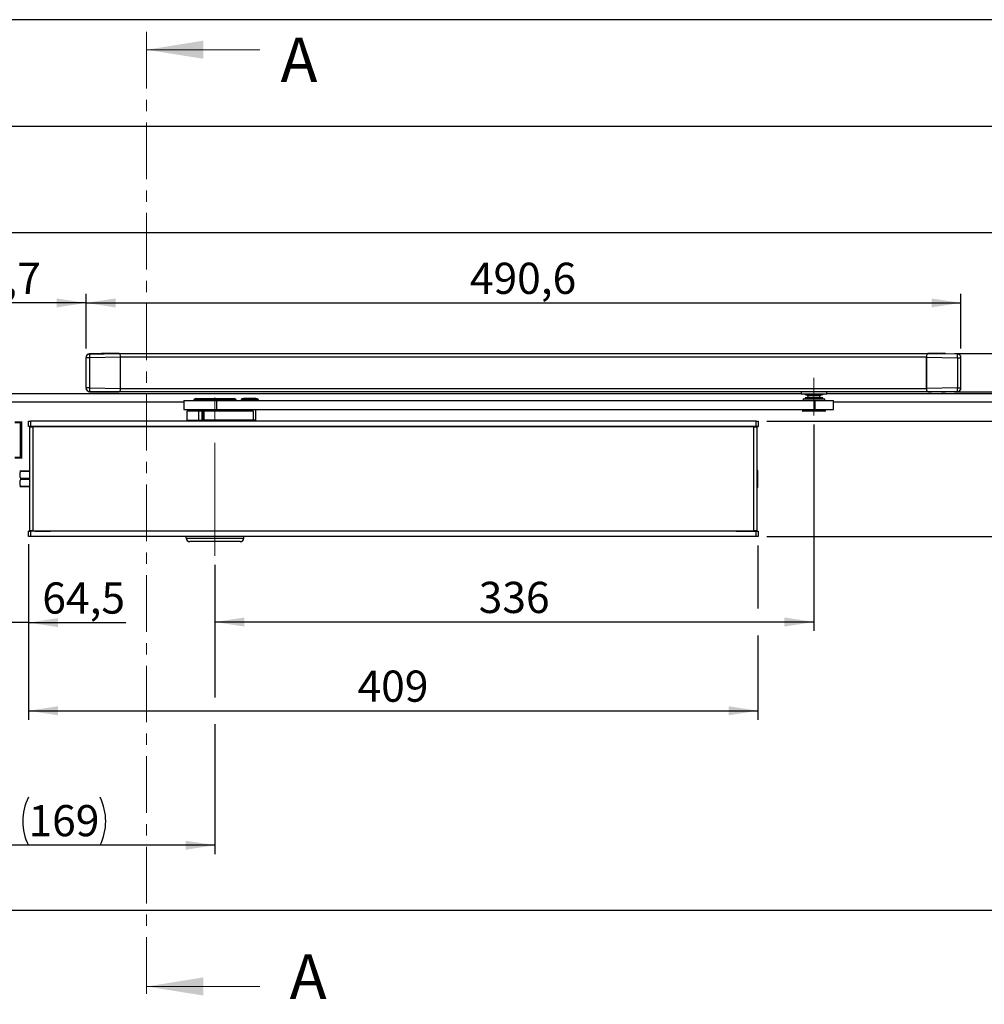
# Model space of a CAD drawing. Units: millimetres. Extents: x 10 to 410, y 10 to 287.
# Drawn here: x 66 to 175, y 177 to 287 of the extents above; entities that cross this region are included whole.
import ezdxf

# ---------------------------------------------------------------- set-up
doc = ezdxf.new("R2010")
doc.units = ezdxf.units.MM
doc.linetypes.add('CENTER', pattern=[10.16, 6.35, -1.27, 1.27, -1.27])
doc.linetypes.add('CENTERX2', pattern=[20.32, 12.7, -2.54, 2.54, -2.54])
doc.layers.add('FORMAT', color=7, linetype='Continuous')
doc.styles.add('SLDTEXTSTYLE0', font='ARIAL.TTF', dxfattribs={"width": 0.948})
doc.dimstyles.new('SLDDIMSTYLE1', dxfattribs={"dimtxt": 3.5, "dimasz": 3.302, "dimexe": 0, "dimexo": 0.0625, "dimgap": 0.875, "dimtad": 1, "dimlfac": 5, "dimrnd": 1e-09, "dimzin": 12, "dimdsep": 46, "dimtxsty": 'SLDTEXTSTYLE0', "dimsah": 1, "dimcen": 0.09, "dimadec": 0, "dimazin": 3, "dimtfac": 1, "dimtofl": 0, "dimtmove": 0, "dimatfit": 3, "dimfxl": 0, "dimfrac": 2, "dimtolj": 1, "dimtzin": 12, "dimarcsym": 0})
doc.dimstyles.new('SLDDIMSTYLE2', dxfattribs={"dimtxt": 3.5, "dimasz": 3.302, "dimexe": 0, "dimexo": 0.0625, "dimgap": 0.875, "dimtad": 1, "dimlfac": 5, "dimrnd": 1e-09, "dimzin": 12, "dimdsep": 46, "dimtxsty": 'SLDTEXTSTYLE0', "dimsah": 1, "dimcen": 0.09, "dimadec": 0, "dimazin": 3, "dimtfac": 1, "dimtmove": 0, "dimatfit": 0, "dimfxl": 0, "dimfrac": 2, "dimtolj": 1, "dimtzin": 12, "dimarcsym": 0})
doc.dimstyles.new('SLDDIMSTYLE3', dxfattribs={"dimtxt": 3.5, "dimasz": 3.302, "dimexe": 0, "dimexo": 0.0625, "dimgap": 0.875, "dimtad": 1, "dimdec": 0, "dimlfac": 5, "dimrnd": 1e-09, "dimzin": 12, "dimdsep": 46, "dimtxsty": 'SLDTEXTSTYLE0', "dimsah": 1, "dimcen": 0.09, "dimadec": 0, "dimazin": 3, "dimtfac": 1, "dimtofl": 0, "dimtmove": 0, "dimatfit": 3, "dimfxl": 0, "dimfrac": 2, "dimtolj": 1, "dimtzin": 12, "dimarcsym": 0})

# ---------------------------------------------------------------- blocks, each defined once
blk = doc.blocks.new('_D')
at = {"layer": 'FORMAT', "color": 7}
for p, q in [((88.27, 225.83), (88.27, 210.95)), ((88.27, 207.95), (88.27, 193.36)), ((88.27, 194.36), (54.47, 194.36))]:
    blk.add_line(p, q, dxfattribs=at)
for centre, start, end in [((72.73, 197.05), 153.4349, 206.5651), ((70.01, 197.05), 333.4349, 26.5651)]:
    blk.add_arc(centre, 6.01, start, end, dxfattribs=at)
for points in [[(54.47, 194.36), (57.78, 193.85), (57.78, 194.87)], [(88.27, 194.36), (84.97, 194.87), (84.97, 193.85)]]:
    blk.add_solid(points, dxfattribs=at)
at = {"layer": 'FORMAT', "color": 7, "insert": (67.36, 198.87), "char_height": 3.5, "attachment_point": 1, "style": 'SLDTEXTSTYLE0'}
blk.add_mtext('169', dxfattribs=at)
blk = doc.blocks.new('_D_1')
at = {"layer": 'FORMAT', "color": 7}
for p, q in [((67.37, 228.15), (67.37, 218.34)), ((54.47, 219.34), (48.12, 219.34)), ((67.37, 219.34), (54.47, 219.34)), ((67.37, 219.34), (78.27, 219.34))]:
    blk.add_line(p, q, dxfattribs=at)
for points in [[(54.47, 219.34), (51.17, 219.85), (51.17, 218.83)], [(67.37, 219.34), (70.68, 218.83), (70.68, 219.85)]]:
    blk.add_solid(points, dxfattribs=at)
at = {"layer": 'FORMAT', "color": 7, "insert": (68.91, 223.85), "char_height": 3.5, "attachment_point": 1, "style": 'SLDTEXTSTYLE0'}
blk.add_mtext('64,5', dxfattribs=at)
blk = doc.blocks.new('_D_2')
at = {"layer": 'FORMAT', "color": 7}
for p, q in [((67.37, 227.99), (67.37, 208.45)), ((149.17, 227.99), (149.17, 220.91)), ((149.17, 217.91), (149.17, 208.45)), ((67.37, 209.45), (149.17, 209.45))]:
    blk.add_line(p, q, dxfattribs=at)
for points in [[(67.37, 209.45), (70.68, 208.94), (70.68, 209.96)], [(149.17, 209.45), (145.87, 209.96), (145.87, 208.94)]]:
    blk.add_solid(points, dxfattribs=at)
at = {"layer": 'FORMAT', "color": 7, "insert": (104.26, 213.96), "char_height": 3.5, "attachment_point": 1, "rotation": 0, "style": 'SLDTEXTSTYLE0'}
blk.add_mtext('409', dxfattribs=at)
blk = doc.blocks.new('_D_3')
at = {"layer": 'FORMAT', "color": 7}
for p, q in [((54.47, 231.29), (54.47, 256.22)), ((73.81, 250.1), (73.81, 256.22)), ((73.81, 255.22), (54.47, 255.22))]:
    blk.add_line(p, q, dxfattribs=at)
for points in [[(54.47, 255.22), (57.78, 254.71), (57.78, 255.72)], [(73.81, 255.22), (70.51, 255.72), (70.51, 254.71)]]:
    blk.add_solid(points, dxfattribs=at)
at = {"layer": 'FORMAT', "color": 7, "insert": (59.47, 259.73), "char_height": 3.5, "attachment_point": 1, "style": 'SLDTEXTSTYLE0'}
blk.add_mtext('96,7', dxfattribs=at)
blk = doc.blocks.new('_D_4')
at = {"layer": 'FORMAT', "color": 7}
for p, q in [((73.81, 250.1), (73.81, 256.22)), ((171.93, 250.1), (171.93, 256.22)), ((73.81, 255.22), (171.93, 255.22))]:
    blk.add_line(p, q, dxfattribs=at)
for points in [[(73.81, 255.22), (77.12, 254.71), (77.12, 255.72)], [(171.93, 255.22), (168.63, 255.72), (168.63, 254.71)]]:
    blk.add_solid(points, dxfattribs=at)
at = {"layer": 'FORMAT', "color": 7, "insert": (116.86, 259.73), "char_height": 3.5, "attachment_point": 1, "rotation": 0, "style": 'SLDTEXTSTYLE0'}
blk.add_mtext('490,6', dxfattribs=at)
blk = doc.blocks.new('_D_5')
at = {"layer": 'FORMAT', "color": 7}
for p, q in [((198.84, 249.53), (198.84, 255.88)), ((171.19, 249.53), (199.84, 249.53)), ((198.84, 249.53), (198.84, 245.23)), ((171.19, 245.23), (199.84, 245.23)), ((198.84, 245.23), (198.84, 228.62))]:
    blk.add_line(p, q, dxfattribs=at)
for points in [[(198.84, 249.53), (199.35, 252.83), (198.33, 252.83)], [(198.84, 245.23), (198.33, 241.93), (199.35, 241.93)]]:
    blk.add_solid(points, dxfattribs=at)
at = {"layer": 'FORMAT', "color": 7, "insert": (194.33, 228.62), "char_height": 3.5, "attachment_point": 1, "rotation": 90, "style": 'SLDTEXTSTYLE0'}
blk.add_mtext('21,5', dxfattribs=at)
blk = doc.blocks.new('_D_6')
at = {"layer": 'FORMAT', "color": 7}
for p, q in [((186.42, 241.95), (186.42, 248.3)), ((150.17, 241.95), (187.42, 241.95)), ((186.42, 241.95), (186.42, 228.99)), ((150.17, 228.99), (187.42, 228.99)), ((186.42, 228.99), (186.42, 222.64))]:
    blk.add_line(p, q, dxfattribs=at)
for points in [[(186.42, 241.95), (186.92, 245.25), (185.91, 245.25)], [(186.42, 228.99), (185.91, 225.69), (186.92, 225.69)]]:
    blk.add_solid(points, dxfattribs=at)
at = {"layer": 'FORMAT', "color": 7, "insert": (181.9, 230.79), "char_height": 3.5, "attachment_point": 1, "rotation": 90, "style": 'SLDTEXTSTYLE0'}
blk.add_mtext('64,8', dxfattribs=at)
blk = doc.blocks.new('_D_7')
at = {"layer": 'FORMAT', "color": 7}
for p, q in [((155.44, 241.56), (155.44, 218.41)), ((88.27, 225.83), (88.27, 218.41)), ((155.44, 219.41), (88.27, 219.41))]:
    blk.add_line(p, q, dxfattribs=at)
for points in [[(88.27, 219.41), (91.58, 218.9), (91.58, 219.92)], [(155.44, 219.41), (152.14, 219.92), (152.14, 218.9)]]:
    blk.add_solid(points, dxfattribs=at)
at = {"layer": 'FORMAT', "color": 7, "insert": (117.85, 223.92), "char_height": 3.5, "attachment_point": 1, "rotation": 0, "style": 'SLDTEXTSTYLE0'}
blk.add_mtext('336', dxfattribs=at)

msp = doc.modelspace()

# ---------------------------------------------------------------- linework, layer by layer
at = {"color": 7, "linetype": 'CENTER', "lineweight": 18}
msp.add_line((80.6063, 285.6287), (80.6063, 176.5087), dxfattribs=at)
at = {"color": 7, "linetype": 'Continuous', "lineweight": 18}
for p, q in [((93.3063, 283.6287), (80.6063, 283.6287)), ((93.3063, 178.5087), (80.6063, 178.5087))]:
    msp.add_line(p, q, dxfattribs=at)
at = {"color": 7, "linetype": 'Continuous', "lineweight": 25}
for p, q in [((18.9739, 275.0687), (270.9739, 275.0687)), ((250.9739, 263.0687), (38.9739, 263.0687)), ((73.8139, 249.0708), (73.8139, 249.105)), ((73.8139, 245.6865), (73.8139, 249.0708)), ((74.2069, 249.0708), (73.8139, 249.0708)), ((74.2069, 249.4707), (77.5468, 249.5287)), ((75.5594, 249.5287), (74.2069, 249.5049)), ((74.2069, 249.5049), (74.2069, 249.4707)), ((77.6923, 249.1312), (74.2069, 249.0708)), ((74.2069, 249.0708), (74.2069, 245.6865)), ((77.5468, 249.5287), (75.5594, 249.5287)), ((77.5467, 249.5287), (75.5595, 249.5287)), ((77.5467, 249.5287), (168.201, 249.5287)), ((77.6923, 245.6261), (77.6923, 249.1312)), ((168.0554, 249.1287), (77.6923, 249.1287)), ((77.6923, 245.6287), (77.6923, 249.1287)), ((168.0554, 249.1313), (171.5409, 249.0708)), ((168.0554, 245.6261), (168.0554, 249.1313)), ((168.0554, 249.1287), (168.0554, 245.6287)), ((170.1883, 249.5287), (168.201, 249.5287)), ((171.5409, 249.4707), (168.201, 249.5287)), ((168.201, 249.5287), (170.1883, 249.5287)), ((170.1883, 249.5287), (171.5409, 249.5049)), ((171.5409, 249.5049), (171.5409, 249.4707)), ((171.5409, 249.0708), (171.5409, 245.6865)), ((171.5409, 249.0708), (171.9339, 249.0708)), ((171.9339, 249.0708), (171.9339, 249.105)), ((171.9339, 245.6865), (171.9339, 249.0708)), ((74.2069, 245.6865), (73.8139, 245.6865)), ((73.8139, 245.6523), (73.8139, 245.6865)), ((74.2069, 245.6865), (77.6923, 245.6261)), ((77.6923, 245.6287), (168.0554, 245.6287)), ((171.5409, 245.6865), (168.0554, 245.6261)), ((171.5409, 245.6865), (171.9339, 245.6865)), ((171.9339, 245.6523), (171.9339, 245.6865)), ((56.9739, 245.0687), (154.0026, 245.0687)), ((77.5468, 245.2287), (74.2069, 245.2866)), ((74.2069, 245.2866), (74.2069, 245.2524)), ((74.2069, 245.2524), (75.5594, 245.2287)), ((75.5594, 245.2287), (75.9707, 245.2287)), ((75.5595, 245.2287), (75.9889, 245.2287)), ((75.9856, 245.2287), (75.9707, 245.2287)), ((75.9856, 245.2287), (77.5468, 245.2287)), ((77.1173, 245.2287), (77.5467, 245.2287)), ((168.201, 245.2287), (77.5467, 245.2287)), ((84.7739, 244.2647), (84.7739, 243.2647)), ((84.7739, 244.2647), (88.4483, 244.2647)), ((86.1139, 244.4847), (85.9139, 244.3692)), ((85.9139, 244.3692), (85.9139, 244.2647)), ((88.4661, 244.3692), (85.9139, 244.3692)), ((86.1139, 244.4847), (88.4498, 244.4847)), ((88.4483, 244.2647), (88.4483, 243.2647)), ((88.4483, 244.2647), (155.5522, 244.2647)), ((88.4498, 244.4847), (90.4339, 244.4847)), ((90.6339, 244.3692), (88.4661, 244.3692)), ((90.6339, 244.3692), (90.4339, 244.4847)), ((90.6339, 244.2647), (90.6339, 244.3692)), ((91.1921, 244.3703), (91.1921, 244.2647)), ((91.1925, 244.3703), (91.1921, 244.3703)), ((93.1521, 244.3703), (91.1925, 244.3703)), ((91.4724, 244.4847), (91.4721, 244.4847)), ((92.8721, 244.4847), (91.4724, 244.4847)), ((93.1521, 244.2647), (93.1521, 244.3703)), ((154.0026, 245.2287), (154.0026, 244.9687)), ((156.8826, 244.9687), (154.0026, 244.9687)), ((154.2276, 244.4047), (154.2276, 244.2647)), ((154.2676, 244.4447), (156.6176, 244.4447)), ((154.4426, 244.5647), (154.4426, 244.4447)), ((156.4426, 244.5647), (154.4426, 244.5647)), ((154.9676, 244.9087), (154.4926, 244.9087)), ((154.6426, 244.9087), (154.6426, 244.8739)), ((154.6426, 244.8739), (154.7626, 244.8047)), ((156.2426, 244.8739), (154.6426, 244.8739)), ((154.7626, 244.8047), (154.7626, 244.5647)), ((156.1226, 244.8047), (154.7626, 244.8047)), ((156.3926, 244.9087), (154.9676, 244.9087)), ((155.5522, 244.2647), (155.5522, 243.2647)), ((155.5522, 244.2647), (157.6426, 244.2647)), ((156.1226, 244.8047), (156.2426, 244.8739)), ((156.1226, 244.5647), (156.1226, 244.8047)), ((156.2426, 244.8739), (156.2426, 244.9087)), ((156.4426, 244.4447), (156.4426, 244.5647)), ((156.6576, 244.2647), (156.6576, 244.4047)), ((156.8826, 244.9687), (156.8826, 245.2287)), ((156.8826, 245.0687), (232.9739, 245.0687)), ((157.6426, 243.2647), (157.6426, 244.2647)), ((168.201, 245.2287), (171.5409, 245.2866)), ((168.201, 245.2287), (168.6305, 245.2287)), ((170.1883, 245.2287), (168.201, 245.2287)), ((169.7588, 245.2287), (170.1883, 245.2287)), ((171.5409, 245.2524), (170.1883, 245.2287)), ((171.5409, 245.2866), (171.5409, 245.2524)), ((84.7739, 244.0687), (57.9739, 244.0687)), ((84.7739, 243.2647), (88.4483, 243.2647)), ((85.4739, 243.2647), (85.4739, 243.0647)), ((88.4483, 243.2647), (155.5522, 243.2647)), ((91.0739, 243.0647), (91.0739, 243.2647)), ((91.4721, 243.2647), (91.4721, 243.0647)), ((92.8721, 242.0647), (92.8721, 243.2647)), ((154.1426, 243.2647), (154.1426, 243.1447)), ((155.5522, 243.2647), (157.6426, 243.2647)), ((156.7426, 243.1447), (156.7426, 243.2647)), ((231.9739, 244.0687), (157.6426, 244.0687)), ((85.1139, 243.0647), (85.1139, 242.0647)), ((86.445, 243.0647), (85.1139, 243.0647)), ((85.1139, 242.0647), (86.445, 242.0647)), ((86.2239, 242.0247), (86.2239, 241.9487)), ((86.445, 242.0647), (86.445, 243.0647)), ((86.8387, 243.0647), (86.445, 243.0647)), ((86.445, 242.0647), (86.8387, 242.0647)), ((86.8387, 242.0647), (86.8387, 243.0647)), ((86.9115, 243.0647), (86.8387, 243.0647)), ((86.8387, 242.0647), (86.9115, 242.0647)), ((86.9115, 243.0647), (86.9115, 242.0647)), ((87.0562, 243.0647), (86.9115, 243.0647)), ((86.9115, 242.0647), (87.0562, 242.0647)), ((87.0562, 242.0647), (87.0562, 243.0647)), ((92.6011, 243.0647), (87.0562, 243.0647)), ((92.6011, 242.0647), (87.0562, 242.0647)), ((90.3239, 241.9487), (90.3239, 242.0247)), ((91.4721, 242.0647), (91.5121, 242.0247)), ((91.5124, 242.0247), (91.5121, 242.0247)), ((92.8321, 242.0247), (91.5124, 242.0247)), ((92.6011, 242.0647), (92.6011, 243.0647)), ((92.6044, 243.0647), (92.6011, 243.0647)), ((92.6011, 242.0647), (92.6044, 242.0647)), ((92.6044, 242.0647), (92.6044, 243.0647)), ((92.8721, 242.0647), (92.6044, 242.0647)), ((92.8321, 242.0247), (92.8721, 242.0647)), ((154.2881, 243.0647), (154.2226, 243.0647)), ((156.6626, 243.0647), (154.2881, 243.0647)), ((67.3739, 241.3487), (67.3739, 241.9487)), ((67.3739, 241.9487), (67.5739, 241.9487)), ((67.5739, 241.3487), (67.3739, 241.3487)), ((67.3739, 241.3439), (67.3739, 241.3487)), ((68.0739, 241.3469), (67.3739, 241.3439)), ((67.4739, 241.3087), (67.4739, 229.6287)), ((67.4739, 241.3087), (67.8339, 241.3087)), ((67.5739, 241.9487), (67.5739, 241.3487)), ((148.9739, 241.9487), (67.5739, 241.9487)), ((148.9739, 241.3487), (67.5739, 241.3487)), ((67.8339, 241.3087), (67.8339, 229.6287)), ((148.7139, 241.3087), (67.8339, 241.3087)), ((68.0739, 241.341), (68.0739, 241.3469)), ((68.0739, 241.341), (68.0739, 241.3087)), ((70.6739, 241.3087), (70.6739, 241.3487)), ((71.6739, 241.3487), (71.6739, 241.3087)), ((128.4739, 241.3487), (128.4739, 241.3087)), ((128.5739, 241.3487), (128.5739, 241.3087)), ((133.5739, 241.3087), (133.5739, 241.3487)), ((145.8739, 241.3087), (145.8739, 241.3487)), ((148.4739, 241.3519), (148.4739, 241.341)), ((148.4739, 241.3469), (149.1739, 241.3439)), ((148.4739, 241.341), (148.4739, 241.3087)), ((148.7139, 229.6287), (148.7139, 241.3087)), ((148.7139, 241.3087), (149.0739, 241.3087)), ((148.9739, 241.3487), (148.9739, 241.9487)), ((148.9739, 241.9487), (149.1739, 241.9487)), ((149.1739, 241.3487), (148.9739, 241.3487)), ((149.0739, 229.6287), (149.0739, 241.3087)), ((149.1739, 241.9487), (149.1739, 241.3487)), ((149.1739, 241.3487), (149.1739, 241.3439)), ((66.3739, 236.3687), (66.4739, 236.3687)), ((66.4739, 236.3687), (66.4739, 236.2961)), ((66.4739, 236.3687), (67.4739, 236.3687)), ((67.4739, 236.2961), (66.4739, 236.2961)), ((66.4739, 235.5412), (66.4739, 235.3961)), ((66.4739, 235.5412), (67.4739, 235.5412)), ((67.4739, 235.3961), (66.4739, 235.3961)), ((149.1322, 236.4271), (149.123, 236.4087)), ((149.1322, 234.5102), (149.1322, 236.4271)), ((66.4739, 234.5687), (66.3739, 234.5687)), ((66.4739, 234.6412), (66.4739, 234.5687)), ((66.4739, 234.6412), (67.4739, 234.6412)), ((67.4739, 234.5687), (66.4739, 234.5687)), ((149.123, 234.5287), (149.1322, 234.5102)), ((68.0739, 229.5904), (67.3739, 229.5935)), ((67.3739, 229.5887), (67.3739, 229.5935)), ((67.3739, 228.9887), (67.3739, 229.5887)), ((67.3739, 229.5887), (67.5739, 229.5887)), ((67.5739, 228.9887), (67.3739, 228.9887)), ((67.8339, 229.6287), (67.4739, 229.6287)), ((67.5739, 229.5887), (67.5739, 228.9887)), ((148.9739, 229.5887), (67.5739, 229.5887)), ((148.9739, 228.9887), (67.5739, 228.9887)), ((67.8339, 229.6287), (148.7139, 229.6287)), ((68.0739, 229.5963), (68.0739, 229.6287)), ((68.0739, 229.5854), (68.0739, 229.5963)), ((70.6739, 229.6287), (70.6739, 229.5887)), ((71.6739, 229.6287), (71.6739, 229.5887)), ((85.0439, 228.8287), (85.0439, 228.9887)), ((85.0439, 228.8287), (91.5039, 228.8287)), ((91.5039, 228.8287), (91.5039, 228.9887)), ((128.4739, 229.6287), (128.4739, 229.5887)), ((145.8739, 229.6287), (145.8739, 229.5887)), ((148.4739, 229.5963), (148.4739, 229.6287)), ((148.4739, 229.5963), (148.4739, 229.5904)), ((148.4739, 229.5904), (149.1739, 229.5935)), ((149.0739, 229.6287), (148.7139, 229.6287)), ((148.9739, 228.9887), (148.9739, 229.5887)), ((148.9739, 229.5887), (149.1739, 229.5887)), ((149.1739, 228.9887), (148.9739, 228.9887)), ((149.1739, 229.5935), (149.1739, 229.5887)), ((149.1739, 229.5887), (149.1739, 228.9887)), ((91.1039, 228.4287), (85.4439, 228.4287)), ((57.9739, 187.0687), (231.9739, 187.0687))]:
    msp.add_line(p, q, dxfattribs=at)
at = {"color": 1, "linetype": 'Continuous', "lineweight": 25}
for p, q in [((156.6576, 244.4047), (154.2276, 244.4047)), ((154.1426, 243.1447), (154.2124, 243.1447)), ((154.2124, 243.1447), (156.7426, 243.1447)), ((89.3525, 242.0247), (86.2239, 242.0247)), ((90.3239, 242.0247), (89.3525, 242.0247)), ((69.8327, 241.3487), (68.0739, 241.341)), ((148.4739, 241.341), (146.7151, 241.3487)), ((68.0739, 229.5963), (69.8327, 229.5887)), ((146.7151, 229.5887), (148.4739, 229.5963))]:
    msp.add_line(p, q, dxfattribs=at)
at = {"color": 7, "linetype": 'Continuous', "lineweight": 25}
for centre, radius, start, end in [((74.2139, 249.105), 0.4, 90.999411, 179.999438), ((74.2139, 249.0708), 0.4, 90.999411, 179.999438), ((80.0234, 249.2708), 5.8199, 178.030994, 181.969011), ((171.5339, 249.105), 0.4, 0.000567, 89.000594), ((165.7244, 249.2708), 5.8199, 358.030994, 1.969011), ((171.5339, 249.0708), 0.4, 0.000567, 89.000594), ((74.2139, 245.6865), 0.4, 180.000567, 269.000594), ((74.2139, 245.6523), 0.4, 180.000567, 269.000594), ((80.0234, 245.4865), 5.8199, 178.030994, 181.969011), ((165.7244, 245.4866), 5.8199, 358.030994, 1.969011), ((171.5339, 245.6865), 0.4, 270.999411, 359.999438), ((171.5339, 245.6524), 0.4, 270.999411, 359.999438), ((91.4721, 244.0847), 0.4, 90.000003, 134.427007), ((92.8721, 244.0847), 0.4, 45.572999, 90.000003), ((154.2676, 244.4047), 0.04, 90.000003, 180.000003), ((154.4926, 244.9687), 0.06, 180.000003, 270.000003), ((156.3926, 244.9687), 0.06, 270.000003, 0.000003), ((156.6176, 244.4047), 0.04, 0.000003, 90.000003), ((154.2226, 243.1447), 0.08, 180.000003, 270.000003), ((156.6626, 243.1447), 0.08, 270.000003, 0.000003), ((86.1839, 242.0247), 0.04, 0.000003, 90.000003), ((90.3639, 242.0247), 0.04, 90.000003, 180.000003), ((149.0722, 236.4271), 0.06, 0.01347, 88.442066), ((67.1522, 235.9187), 0.7763, 150.904354, 209.095652), ((67.1522, 235.0187), 0.7763, 150.904354, 209.095652), ((149.0722, 234.5102), 0.06, 271.557939, 359.986535), ((85.4439, 228.8287), 0.4, 180.000003, 270.000003), ((91.1039, 228.8287), 0.4, 270.000003, 0.000003)]:
    msp.add_arc(centre, radius, start, end, dxfattribs=at)
at = {"color": 1, "linetype": 'Continuous', "lineweight": 25}
for centre, start, end in [((149.066, 236.4103), 358.333722, 82.070322), ((149.066, 234.527), 277.929684, 1.666283)]:
    msp.add_arc(centre, 0.057, start, end, dxfattribs=at)
at = {"color": 7, "linetype": 'Continuous', "lineweight": 25}
for centre, major_axis, ratio, start_param, end_param in [((77.5467, 249.1287), (0, 0.4), 0.36397023, 4.71238898, 6.28318531), ((77.5458, 249.1286), (0.0011, 0.4001), 0.36627935, 4.72007614, 6.28421664), ((168.201, 249.1287), (0, 0.4), 0.36397023, 0, 1.57079633), ((168.202, 249.1286), (-0.0011, 0.4001), 0.36627935, 6.28215397, 7.84629448), ((77.5467, 245.6287), (0, 0.4), 0.36397023, 3.14159265, 4.71238898), ((77.5458, 245.6287), (-0.0011, 0.4001), 0.36627935, 3.14056132, 4.70470182), ((168.201, 245.6287), (0, 0.4), 0.36397023, 1.57079633, 3.14159265), ((168.202, 245.6287), (0.0011, 0.4001), 0.36627935, 1.57848348, 3.14262399), ((149.123, 235.4687), (0, 0.94), 0.00872786, 6.28263689, 9.42532638)]:
    msp.add_ellipse(centre, major_axis=major_axis, ratio=ratio, start_param=start_param, end_param=end_param, dxfattribs=at)
at = {"color": 7, "linetype": 'Continuous', "lineweight": 18}
for points in [[(80.6063, 283.6287), (86.9563, 282.6127), (86.9563, 284.6447)], [(80.6063, 178.5087), (86.9563, 177.4927), (86.9563, 179.5247)]]:
    msp.add_solid(points, dxfattribs=at)
at = {"layer": 'FORMAT'}
msp.add_line((409.9439, 287), (9.9439, 287), dxfattribs=at)
at = {"layer": 'FORMAT', "color": 7, "linetype": 'CENTERX2', "lineweight": 18}
for p, q in [((155.4426, 246.8047), (155.4426, 242.5647)), ((88.2739, 226.8287), (88.2739, 245.9952))]:
    msp.add_line(p, q, dxfattribs=at)

# ---------------------------------------------------------------- texts
at = {"color": 7, "linetype": 'Continuous', "char_height": 5, "attachment_point": 1, "style": 'SLDTEXTSTYLE0'}
for insert in [(95.62, 284.9946), (96.6469, 182.1144)]:
    msp.add_mtext('A', dxfattribs=dict(at, insert=insert))
at = {"layer": 'FORMAT', "insert": (61.792, 241.6606), "char_height": 3.175, "attachment_point": 1, "style": 'SLDTEXTSTYLE0'}
msp.add_mtext('[4]', dxfattribs=at)

# ---------------------------------------------------------------- dimensions: what is measured, and where the dimension line sits
at = {"layer": 'FORMAT', "color": 7}
for base, p1, dimstyle, picture, middle in [((54.4739, 255.2166), (73.8139, 249.105), 'SLDDIMSTYLE1', '_D_3', (64.1439, 255.2166)), ((54.4739, 219.3415), (67.3739, 229.1487), 'SLDDIMSTYLE2', '_D_1', (73.5924, 219.3415))]:
    dim = msp.add_linear_dim(base=base, p1=p1, p2=(54.4739, 230.2949), dimstyle=dimstyle, dxfattribs=at)
    dim.commit()
    dim.dimension.update_dxf_attribs({"geometry": picture, "text_midpoint": middle, "dimtype": 160})
for base, p1, p2, angle, dimstyle, picture, middle in [((171.9339, 255.2166), (73.8139, 249.105), (171.9339, 249.105), 0.000003, 'SLDDIMSTYLE1', '_D_4', (122.8739, 255.2166)), ((198.8375, 245.2287), (170.1883, 249.5287), (170.1883, 245.2287), 270.000003, 'SLDDIMSTYLE2', '_D_5', (198.8375, 233.3028)), ((186.4157, 228.9887), (149.1739, 241.9487), (149.1739, 228.9887), 270.000003, 'SLDDIMSTYLE2', '_D_6', (186.4157, 235.4687)), ((88.2739, 219.4097), (155.4426, 242.5647), (88.2739, 226.8287), 0.000003, 'SLDDIMSTYLE3', '_D_7', (121.8582, 219.4097)), ((149.1739, 209.4479), (67.3739, 228.9887), (149.1739, 228.9887), 0.000003, 'SLDDIMSTYLE1', '_D_2', (108.2739, 209.4479))]:
    dim = msp.add_linear_dim(base=base, p1=p1, p2=p2, angle=angle, dimstyle=dimstyle, dxfattribs=at)
    dim.commit()
    dim.dimension.update_dxf_attribs({"geometry": picture, "text_midpoint": middle, "dimtype": 160})
dim = msp.add_linear_dim(base=(54.4739, 194.3602), p1=(88.2739, 226.8287), p2=(54.4739, 192.5687), text='(<>)', dimstyle='SLDDIMSTYLE1', dxfattribs=at)
dim.commit()
dim.dimension.update_dxf_attribs({"geometry": '_D', "text_midpoint": (71.3739, 194.3602), "dimtype": 160})

doc.saveas('drawing.dxf')
